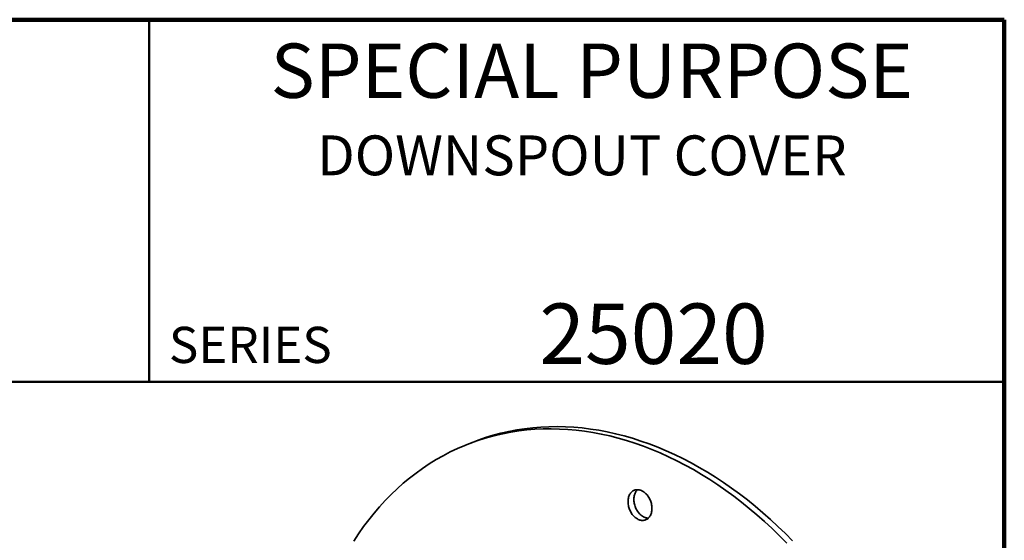
# Model space of a CAD drawing. Units: inches. Extents: x 1.3 to 67.2, y 0.5 to 87.5.
# Drawn here: x 40 to 67.2, y 73.1 to 87.5 of the extents above; entities that cross this region are included whole.
import ezdxf

# ---------------------------------------------------------------- set-up
doc = ezdxf.new("R2010")
doc.units = ezdxf.units.IN
doc.header["$LTSCALE"] = 8
doc.header["$MEASUREMENT"] = 0
doc.styles.add('SLDTEXTSTYLE0', font='TXT', dxfattribs={"width": 0.605})

msp = doc.modelspace()

# ---------------------------------------------------------------- linework, layer by layer
at = {"color": 7, "linetype": 'Continuous', "lineweight": 100}
for p, q in [((67.1875, 87.5), (3.1875, 87.5)), ((67.1875, 0.5), (67.1875, 87.5))]:
    msp.add_line(p, q, dxfattribs=at)
at = {"color": 7, "linetype": 'Continuous', "lineweight": 50}
for p, q in [((43.5625, 87.5), (43.5625, 77.5)), ((3.1875, 77.5), (67.1875, 77.5))]:
    msp.add_line(p, q, dxfattribs=at)
at = {"color": 7, "linetype": 'Continuous', "lineweight": 35}
msp.add_line((52.6089842, 75.8680936), (52.4456937, 75.806643), dxfattribs=at)
at = {"color": 7, "linetype": 'Continuous', "lineweight": 35, "flags": 128}
for points in [[(61.1758387, 73.0432838), (60.9747722, 73.246458), (60.7706965, 73.4438509), (60.5637515, 73.635325), (60.3540792, 73.8207514), (60.141823, 74.0000026), (59.9271289, 74.1729546), (59.7101433, 74.3394889), (59.4910156, 74.4994925), (59.2698957, 74.6528546), (59.046935, 74.7994702), (58.8222865, 74.9392407), (58.5961042, 75.0720671), (58.368543, 75.197861), (58.1397588, 75.3165359), (57.9099085, 75.4280085), (57.6791497, 75.532205), (57.4476405, 75.6290527), (57.2155394, 75.7184841), (56.9830057, 75.8004405), (56.7501986, 75.8748632), (56.5172777, 75.9417022), (56.2844027, 76.000913), (56.0517331, 76.0524525), (55.8194284, 76.0962873), (55.5876481, 76.1323877), (55.3565504, 76.1607262), (55.1262942, 76.1812867), (54.8970373, 76.1940532), (54.6689366, 76.1990168), (54.4421483, 76.1961754), (54.2168283, 76.1855295), (53.9931306, 76.1670867), (53.7712088, 76.1408606), (53.5512149, 76.1068694), (53.3332995, 76.0651346), (53.1176125, 76.0156865), (52.9043008, 75.9585576), (52.6935113, 75.8937883), (52.4853881, 75.8214223), (52.2800744, 75.7415092), (52.0777101, 75.6541035), (51.8784348, 75.5592662), (51.6823839, 75.4570613), (51.4896929, 75.347559), (51.3004936, 75.2308348), (51.1149152, 75.1069683), (50.9330851, 74.976044), (50.7551281, 74.8381525), (50.581166, 74.6933881), (50.4113177, 74.5418498), (50.2457004, 74.3836413), (50.0844273, 74.2188716), (49.9276085, 74.047653), (49.7753518, 73.8701027), (49.6277619, 73.6863434), (49.4849389, 73.4964999), (49.3469819, 73.3007033), (49.2139848, 73.0990869)], [(61.3391292, 73.1047344), (61.1380627, 73.3079086), (60.933987, 73.5053014), (60.727042, 73.6967756), (60.5173697, 73.882202), (60.3051135, 74.0614532), (60.0904194, 74.2344052), (59.8734338, 74.4009395), (59.6543061, 74.5609431), (59.4331862, 74.7143051), (59.2102255, 74.8609208), (58.985577, 75.0006913), (58.7593947, 75.1335177), (58.5318335, 75.2593116), (58.3030493, 75.3779865), (58.073199, 75.4894591), (57.8424402, 75.5936556), (57.610931, 75.6905032), (57.3788299, 75.7799346), (57.1462962, 75.861891), (56.9134891, 75.9363137), (56.6805682, 76.0031527), (56.4476932, 76.0623636), (56.2150236, 76.1139031), (55.9827189, 76.1577379), (55.7509386, 76.1938383), (55.5198409, 76.2221768), (55.2895847, 76.2427373), (55.0603278, 76.2555038), (54.8322271, 76.2604673), (54.6054388, 76.257626), (54.3801188, 76.24698), (54.1564211, 76.2285373), (53.9344993, 76.2023111), (53.7145054, 76.16832), (53.49659, 76.1265852), (53.280903, 76.0771371), (53.0675913, 76.0200081), (52.8568018, 75.9552389), (52.6486786, 75.8828729), (52.6089842, 75.8680936)], [(57.0979994, 73.687571), (57.1211076, 73.6800579), (57.1442177, 73.6745602), (57.1672171, 73.6711048), (57.1899938, 73.6697081), (57.2124369, 73.6703776), (57.234437, 73.6731097), (57.255887, 73.6778916), (57.2766822, 73.684699), (57.2967214, 73.6934993), (57.315907, 73.7042499), (57.3341455, 73.716898), (57.3513481, 73.7313819), (57.3674309, 73.7476316), (57.3823156, 73.7655672), (57.3959296, 73.7851019), (57.4082067, 73.80614), (57.4190871, 73.82858), (57.4285176, 73.8523108), (57.4364524, 73.8772186), (57.4428529, 73.9031819), (57.4476878, 73.9300731), (57.4509336, 73.957762), (57.4525744, 73.9861129), (57.4526023, 74.0149886), (57.4510172, 74.044248), (57.4478266, 74.073748), (57.4430464, 74.103346), (57.4366996, 74.1328976), (57.4288172, 74.162258), (57.4194377, 74.191285), (57.4086066, 74.2198361), (57.3963769, 74.2477738), (57.3828079, 74.2749605), (57.367966, 74.301265), (57.3519233, 74.3265572), (57.3347582, 74.3507169), (57.316554, 74.3736233), (57.2973996, 74.3951679), (57.2773883, 74.4152428), (57.2566175, 74.4337511), (57.2351885, 74.450604), (57.2132057, 74.4657176), (57.1907761, 74.47902), (57.168009, 74.4904442), (57.1450154, 74.499936), (57.1219073, 74.5074495), (57.0987972, 74.5129478), (57.0757977, 74.5164026), (57.053021, 74.5177994), (57.0305779, 74.5171293), (57.0085778, 74.5143978), (56.9871279, 74.5096164), (56.9663326, 74.5028079), (56.9462934, 74.4940082), (56.9271078, 74.4832571), (56.9088693, 74.47061), (56.8916668, 74.4561256), (56.875584, 74.4398764), (56.8606993, 74.4219403), (56.8470852, 74.4024061), (56.8348081, 74.3813675), (56.8239278, 74.358928), (56.8144972, 74.3351961), (56.8065624, 74.3102883), (56.800162, 74.2843261), (56.7953271, 74.2574349), (56.7920813, 74.2297461), (56.7904405, 74.2013951), (56.7904126, 74.1725194), (56.7919977, 74.14326), (56.7951882, 74.1137589), (56.7999684, 74.084161), (56.8063153, 74.0546105), (56.8141976, 74.0252495), (56.8235772, 73.9962231), (56.8344083, 73.9676714), (56.846638, 73.9397342), (56.8602069, 73.9125469), (56.8750488, 73.886243), (56.8910915, 73.8609497), (56.9082567, 73.8367906), (56.9264608, 73.8138837), (56.9456152, 73.7923402), (56.9656266, 73.7722646), (56.9863973, 73.7537559), (57.0078263, 73.7369035), (57.0298092, 73.7217899), (57.0522388, 73.7084881), (57.0750058, 73.6970633), (57.0979994, 73.687571)], [(57.0551521, 74.5177558), (57.0549573, 74.5175762), (57.0388745, 74.501327), (57.0239898, 74.4833908), (57.0103757, 74.4638567), (56.9980986, 74.4428181), (56.9872183, 74.4203786), (56.9777877, 74.3966467), (56.9698529, 74.3717389), (56.9634525, 74.3457767), (56.9586176, 74.3188855), (56.9553718, 74.2911966), (56.953731, 74.2628457), (56.9537031, 74.23397), (56.9552882, 74.2047106), (56.9584787, 74.1752095), (56.963259, 74.1456116), (56.9696058, 74.116061), (56.9774881, 74.0867001), (56.9868677, 74.0576736), (56.9976988, 74.029122), (57.0099285, 74.0011848), (57.0234974, 73.9739975), (57.0383393, 73.9476936), (57.054382, 73.9224003), (57.0715472, 73.8982411), (57.0897513, 73.8753342), (57.1089058, 73.8537907), (57.1289171, 73.8337152), (57.1496878, 73.8152064), (57.1711168, 73.798354), (57.1930997, 73.7832405), (57.2155293, 73.7699386), (57.2382963, 73.7585139), (57.2612899, 73.7490215)]]:
    msp.add_lwpolyline(points, dxfattribs=at)
at = {"color": 7, "linetype": 'Continuous', "lineweight": 35}
msp.add_arc((57.3598629, 74.0106255), 0.279559, 249.35347322, 268.21465794, dxfattribs=at)

# ---------------------------------------------------------------- texts
at = {"color": 7, "linetype": 'Continuous', "lineweight": 18, "attachment_point": 2, "style": 'SLDTEXTSTYLE0'}
for s, insert, char_height in [('SPECIAL PURPOSE', (55.7898217, 86.8408544), 1.5), ('DOWNSPOUT COVER', (55.5192713, 84.3039482), 1.102362205), ('25020', (57.4950729, 79.6598504), 1.66666667)]:
    msp.add_mtext(s, dxfattribs=dict(at, insert=insert, char_height=char_height))
at = {"color": 7, "linetype": 'Continuous', "lineweight": 0, "insert": (44.1052698, 79.01702), "char_height": 1, "attachment_point": 1, "style": 'SLDTEXTSTYLE0'}
msp.add_mtext('SERIES', dxfattribs=at)

doc.saveas('drawing.dxf')
